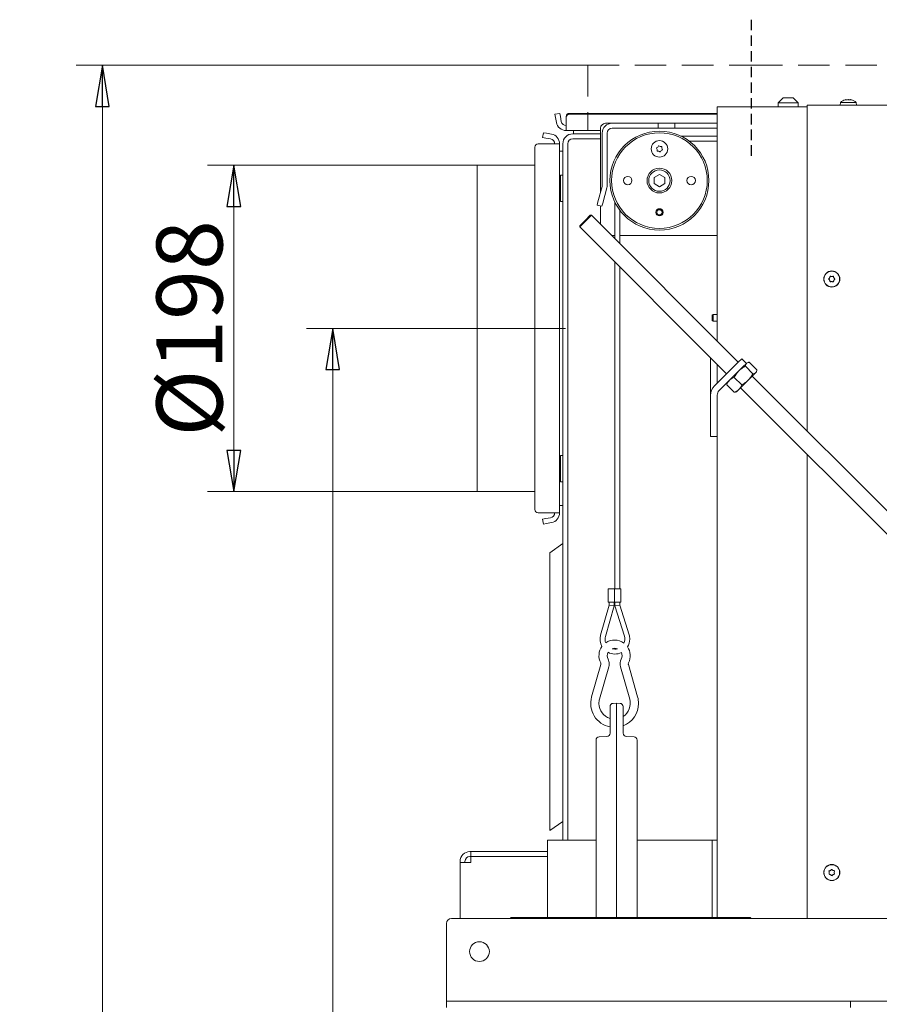
# Model space of a CAD drawing. Extents: x -4358 to -2044, y 1221 to 3931.
# Drawn here: x -3092 to -2571, y 3244 to 3841 of the extents above; entities that cross this region are included whole.
import ezdxf

# ---------------------------------------------------------------- set-up
doc = ezdxf.new("R2010")
doc.units = 0
doc.header["$LTSCALE"] = 5
doc.linetypes.add('CENTERX2', pattern=[20.32, 12.7, -2.54, 2.54, -2.54])
doc.linetypes.add('HIDDEN', pattern=[1.905, 1.27, -0.635])
doc.layers.add('LAYER12', color=30, linetype='Continuous')
doc.layers.add('SLD-0', color=7, linetype='Continuous')
doc.styles.add('STANDARD-BrunnerGroßer Text', font='arial.ttf')
doc.dimstyles.new('STANDARD-Brunner-IIGroßer Text', dxfattribs={"dimscale": 5, "dimtxt": 8, "dimasz": 5, "dimexe": 3.175, "dimexo": 0, "dimgap": 0.762, "dimtad": 1, "dimdec": 0, "dimrnd": 1e-08, "dimtxsty": 'STANDARD-BrunnerGroßer Text', "dimblk": 'Filled-1', "dimcen": 0.09, "dimdle": 10, "dimclrd": 7, "dimclre": 7, "dimclrt": 7, "dimadec": 1, "dimazin": 2, "dimtfac": 0.666667, "dimtdec": 0, "dimtmove": 0, "dimatfit": 3, "dimldrblk": 'Filled-1', "dimfxl": 1, "dimtolj": 1, "dimlwd": 15, "dimlwe": 15, "dimarcsym": 0})

# ---------------------------------------------------------------- blocks, each defined once
blk = doc.blocks.new('Filled-1')
at = {"color": 0}
for p, q in [((0, 0), (-1, 0.167)), ((-1, 0.167), (-1, -0.167)), ((-1, 0), (0, 0)), ((-1, -0.167), (0, 0))]:
    blk.add_line(p, q, dxfattribs=at)
at = {"color": 0, "flags": 128}
blk.add_lwpolyline([(-1, -0.167), (0, 0), (-1, 0.167), (-1, -0.167)], dxfattribs=at)
at = {"color": 0}
blk.add_solid([(-1, -0.167), (0, 0), (-1, 0.167), (-1, -0.167)], dxfattribs=at)
blk = doc.blocks.new('*D55')
at = {"layer": 'Defpoints', "color": 0}
for p in [(-2824.69, 3654.02), (-2902.28, 2543.42), (-2824.82, 2543.42)]:
    blk.add_point(p, dxfattribs=at)
at = {"layer": 'SLD-0', "color": 7, "lineweight": 15}
for p, q in [((-2824.69, 3654.02), (-2918.16, 3654.02)), ((-2902.28, 3629.02), (-2902.28, 2568.42)), ((-2824.82, 2543.42), (-2918.16, 2543.42))]:
    blk.add_line(p, q, dxfattribs=at)
at = {"layer": 'SLD-0', "color": 7, "lineweight": 15, "xscale": 25, "yscale": 25, "zscale": 25}
for p, rotation in [((-2902.28, 3654.02), 90), ((-2902.28, 2543.42), 270)]:
    blk.add_blockref('Filled-1', p, dxfattribs=dict(at, rotation=rotation))
at = {"layer": 'SLD-0', "color": 7, "lineweight": 15, "insert": (-2946.26, 2992.96), "char_height": 40, "attachment_point": 2, "rotation": 90, "style": 'STANDARD-BrunnerGroßer Text'}
blk.add_mtext('\\A1;1111', dxfattribs=at)
blk = doc.blocks.new('*D56')
at = {"layer": 'Defpoints', "color": 0}
for p in [(-2962.28, 3753.02), (-2814.69, 3753.02), (-2814.69, 3555.02)]:
    blk.add_point(p, dxfattribs=at)
at = {"layer": 'SLD-0', "color": 7, "lineweight": 15}
for p, q in [((-2814.69, 3753.02), (-2978.16, 3753.02)), ((-2962.28, 3580.02), (-2962.28, 3728.02)), ((-2814.69, 3555.02), (-2978.16, 3555.02))]:
    blk.add_line(p, q, dxfattribs=at)
at = {"layer": 'SLD-0', "color": 7, "lineweight": 15, "xscale": 25, "yscale": 25, "zscale": 25}
for p, rotation in [((-2962.28, 3753.02), 90), ((-2962.28, 3555.02), 270)]:
    blk.add_blockref('Filled-1', p, dxfattribs=dict(at, rotation=rotation))
at = {"layer": 'SLD-0', "color": 7, "lineweight": 15, "insert": (-3009.17, 3654.02), "char_height": 40, "attachment_point": 2, "rotation": 90, "style": 'STANDARD-BrunnerGroßer Text'}
blk.add_mtext('\\A1;%%c198', dxfattribs=at)
blk = doc.blocks.new('*D92')
at = {"color": 7, "lineweight": 15}
for p, q in [((-2747.61, 3813.66), (-3057.88, 3813.66)), ((-3042, 3788.66), (-3042, 2414.62)), ((-2825.09, 2389.62), (-3057.88, 2389.62))]:
    blk.add_line(p, q, dxfattribs=at)
at = {"layer": 'Defpoints', "color": 0}
for p in [(-2747.61, 3813.66), (-3042, 2389.62), (-2825.09, 2389.62)]:
    blk.add_point(p, dxfattribs=at)
at = {"color": 7, "lineweight": 15, "xscale": 25, "yscale": 25, "zscale": 25}
for p, rotation in [((-3042, 3813.66), 90), ((-3042, 2389.62), 270)]:
    blk.add_blockref('Filled-1', p, dxfattribs=dict(at, rotation=rotation))
at = {"color": 7, "insert": (-3065.89, 3101.64), "char_height": 40, "attachment_point": 5, "rotation": 90, "style": 'STANDARD-BrunnerGroßer Text'}
blk.add_mtext('\\A1;1424', dxfattribs=at)

msp = doc.modelspace()

# ---------------------------------------------------------------- linework, layer by layer
at = {"linetype": 'HIDDEN'}
msp.add_line((-2648.51, 3841.27), (-2648.51, 3756.55), dxfattribs=at)
at = {"color": 7, "linetype": 'HIDDEN', "lineweight": 0, "ltscale": 3}
for p, q in [((-2747.61, 3813.66), (-2747.61, 3774.02)), ((-2747.61, 3813.66), (-2648.61, 3813.66)), ((-2648.51, 3813.66), (-2549.61, 3813.66))]:
    msp.add_line(p, q, dxfattribs=at)
at = {"color": 7, "linetype": 'HIDDEN', "lineweight": 0}
msp.add_line((-2648.51, 3813.66), (-2648.51, 3813.66), dxfattribs=at)
at = {"color": 7, "linetype": 'Continuous', "lineweight": 15}
for p, q in [((-2629.09, 3793.77), (-2632.09, 3790.77)), ((-2623.09, 3793.77), (-2629.09, 3793.77)), ((-2620.09, 3790.77), (-2623.09, 3793.77)), ((-2669.09, 3788.42), (-2669.09, 3646.34)), ((-2663.09, 3788.42), (-2669.09, 3788.42)), ((-2614.59, 3788.42), (-2663.09, 3788.42)), ((-2632.09, 3790.77), (-2632.09, 3788.42)), ((-2632.09, 3790.77), (-2620.09, 3790.77)), ((-2620.09, 3788.42), (-2620.09, 3790.77)), ((-2281.59, 3789.42), (-2614.59, 3789.42)), ((-2614.59, 3787.42), (-2614.59, 3789.42)), ((-2614.59, 3787.42), (-2614.59, 3591.84)), ((-2594.35, 3791.06), (-2594.49, 3789.42)), ((-2584.84, 3791.06), (-2594.35, 3791.06)), ((-2590.95, 3792.76), (-2590.95, 3792.76)), ((-2589.73, 3792.76), (-2589.73, 3792.76)), ((-2589.46, 3792.76), (-2589.46, 3792.76)), ((-2588.37, 3792.76), (-2588.37, 3792.76)), ((-2584.69, 3789.42), (-2584.84, 3791.06)), ((-2739.84, 3775.42), (-2739.84, 3736.69)), ((-2732.84, 3778.42), (-2736.84, 3778.42)), ((-2704.84, 3778.42), (-2732.84, 3778.42)), ((-2704.84, 3775.42), (-2732.84, 3775.42)), ((-2704.84, 3775.42), (-2704.84, 3778.42)), ((-2704.84, 3778.42), (-2694.84, 3778.42)), ((-2704.84, 3775.42), (-2694.84, 3775.42)), ((-2694.84, 3775.42), (-2694.84, 3778.42)), ((-2669.09, 3778.42), (-2694.84, 3778.42)), ((-2669.09, 3775.42), (-2694.84, 3775.42)), ((-2775.06, 3769.78), (-2774.54, 3772.73)), ((-2773.09, 3769.43), (-2775.06, 3769.78)), ((-2774.54, 3772.73), (-2772.57, 3772.38)), ((-2770.17, 3768.92), (-2773.09, 3769.43)), ((-2769.65, 3771.87), (-2772.57, 3772.38)), ((-2756.69, 3772.02), (-2739.84, 3772.02)), ((-2756.69, 3769.02), (-2739.84, 3769.02)), ((-2738.84, 3772.42), (-2738.84, 3740.82)), ((-2735.84, 3772.42), (-2735.84, 3740.82)), ((-2669.09, 3770.67), (-2691.06, 3770.67)), ((-2779.69, 3763.96), (-2779.69, 3544.09)), ((-2770.69, 3765.96), (-2777.69, 3765.96)), ((-2770.69, 3765.96), (-2764.69, 3765.96)), ((-2764.69, 3765.96), (-2764.69, 3542.09)), ((-2762.69, 3343.62), (-2762.69, 3766.02)), ((-2759.69, 3343.62), (-2759.69, 3766.02)), ((-2686.13, 3767.67), (-2669.09, 3767.67)), ((-2762.69, 3761.52), (-2764.69, 3761.52)), ((-2814.69, 3753.02), (-2779.69, 3753.02)), ((-2814.69, 3753.02), (-2779.69, 3753.02)), ((-2814.69, 3555.02), (-2814.69, 3753.02)), ((-2762.69, 3746.91), (-2764.19, 3746.91)), ((-2764.19, 3745.84), (-2764.19, 3746.91)), ((-2764.19, 3730.91), (-2764.19, 3745.84)), ((-2704.13, 3747.43), (-2707.38, 3745.55)), ((-2707.38, 3745.55), (-2707.38, 3741.8)), ((-2700.88, 3745.55), (-2704.13, 3747.43)), ((-2700.88, 3741.8), (-2700.88, 3745.55)), ((-2764.19, 3742.42), (-2764.69, 3742.42)), ((-2738.95, 3740.04), (-2741.43, 3730.76)), ((-2736.05, 3739.27), (-2738.53, 3729.99)), ((-2707.38, 3741.8), (-2704.13, 3739.92)), ((-2704.13, 3739.92), (-2700.88, 3741.8)), ((-2764.69, 3735.62), (-2764.19, 3735.62)), ((-2764.19, 3730.91), (-2762.69, 3730.91)), ((-2741.95, 3728.83), (-2741.43, 3730.76)), ((-2739.05, 3728.06), (-2741.95, 3728.83)), ((-2739.84, 3728.27), (-2739.84, 3717.09)), ((-2738.53, 3729.99), (-2739.05, 3728.06)), ((-2731.13, 3730.6), (-2731.13, 3708.38)), ((-2749.25, 3719.43), (-2746.07, 3722.61)), ((-2745.36, 3722.61), (-2748.9, 3719.08)), ((-2745.36, 3722.61), (-2746.07, 3722.61)), ((-2656.29, 3633.54), (-2745.36, 3722.61)), ((-2728.13, 3705.38), (-2728.13, 3725.67)), ((-2752.43, 3716.25), (-2749.25, 3719.43)), ((-2748.9, 3719.08), (-2752.43, 3715.54)), ((-2752.43, 3716.25), (-2752.43, 3715.54)), ((-2752.43, 3715.54), (-2663.36, 3626.47)), ((-2731.13, 3710.42), (-2733.17, 3710.42)), ((-2669.09, 3710.42), (-2728.13, 3710.42)), ((-2731.13, 3694.24), (-2731.13, 3495.97)), ((-2728.13, 3495.97), (-2728.13, 3691.24)), ((-2599.59, 3685.42), (-2599.59, 3685.42)), ((-2600.9, 3683.18), (-2600.9, 3683.18)), ((-2600.89, 3684.68), (-2600.89, 3684.68)), ((-2599.6, 3682.42), (-2599.6, 3682.42)), ((-2598.3, 3683.17), (-2598.3, 3683.17)), ((-2598.29, 3684.67), (-2598.29, 3684.67)), ((-2671.59, 3662.52), (-2672.09, 3662.02)), ((-2672.09, 3660.42), (-2672.09, 3662.02)), ((-2669.09, 3662.52), (-2671.59, 3662.52)), ((-2671.59, 3660.42), (-2671.59, 3662.52)), ((-2672.09, 3658.82), (-2672.09, 3660.42)), ((-2672.09, 3658.82), (-2671.59, 3658.32)), ((-2671.59, 3658.32), (-2671.59, 3660.42)), ((-2671.59, 3658.32), (-2669.09, 3658.32)), ((-2673.09, 3636.2), (-2673.09, 3613.42)), ((-2670.75, 3619.08), (-2656.37, 3633.46)), ((-2669.09, 3632.2), (-2669.09, 3620.74)), ((-2654.24, 3635.59), (-2656.37, 3633.46)), ((-2651.42, 3632.76), (-2654.24, 3635.59)), ((-2653.54, 3630.64), (-2651.42, 3632.76)), ((-2651.35, 3632.82), (-2651.42, 3632.76)), ((-2650.99, 3633.19), (-2651.35, 3632.82)), ((-2650.38, 3633.35), (-2650.99, 3633.19)), ((-2649.63, 3633.48), (-2645.04, 3628.89)), ((-2667.92, 3616.25), (-2653.54, 3630.64)), ((-2652, 3631.1), (-2647.42, 3626.52)), ((-2645.69, 3627.17), (-2650.3, 3622.56)), ((-2645.33, 3627.53), (-2645.69, 3627.17)), ((-2645.33, 3627.53), (-2645.17, 3628.14)), ((-2663.1, 3620.51), (-2663.3, 3619.8)), ((-2663.3, 3619.8), (-2658.71, 3615.22)), ((-2663.01, 3621.17), (-2663.17, 3620.56)), ((-2658.84, 3624.26), (-2654.25, 3619.68)), ((-2650.3, 3622.56), (-2655.95, 3616.91)), ((-2335.59, 3312.84), (-2647.81, 3625.06)), ((-2658.71, 3615.22), (-2658.01, 3615.41)), ((-2657.96, 3615.35), (-2657.35, 3615.51)), ((-2655.95, 3616.91), (-2657.35, 3615.51)), ((-2654.88, 3617.98), (-2342.66, 3305.77)), ((-2673.09, 3613.42), (-2673.09, 3591.42)), ((-2669.09, 3613.42), (-2669.09, 3591.42)), ((-2673.09, 3591.42), (-2673.09, 3588.42)), ((-2669.09, 3588.42), (-2669.09, 3591.42)), ((-2669.09, 3588.42), (-2673.09, 3588.42)), ((-2669.09, 3588.42), (-2669.09, 3296.62)), ((-2764.19, 3572.42), (-2764.69, 3572.42)), ((-2762.69, 3576.91), (-2764.19, 3576.91)), ((-2764.19, 3575.84), (-2764.19, 3576.91)), ((-2764.19, 3560.91), (-2764.19, 3575.84)), ((-2614.59, 3577.7), (-2614.59, 3295.97)), ((-2764.69, 3565.62), (-2764.19, 3565.62)), ((-2764.19, 3560.91), (-2762.69, 3560.91)), ((-2814.69, 3555.02), (-2779.69, 3555.02)), ((-2777.69, 3542.09), (-2770.69, 3542.09)), ((-2764.69, 3542.09), (-2770.69, 3542.09)), ((-2764.69, 3546.52), (-2762.69, 3546.52)), ((-2775.06, 3538.27), (-2773.09, 3538.62)), ((-2774.54, 3535.32), (-2775.06, 3538.27)), ((-2773.09, 3538.62), (-2770.17, 3539.13)), ((-2772.57, 3535.66), (-2769.65, 3536.18)), ((-2772.57, 3535.66), (-2774.54, 3535.32)), ((-2762.69, 3523.55), (-2770.7, 3517.94)), ((-2770.7, 3516.51), (-2770.7, 3517.94)), ((-2770.7, 3437.1), (-2770.7, 3516.51)), ((-2735.28, 3495.97), (-2735.28, 3487.97)), ((-2735.28, 3495.97), (-2731.46, 3495.97)), ((-2731.46, 3487.97), (-2731.46, 3495.97)), ((-2731.46, 3495.97), (-2731.31, 3495.97)), ((-2731.31, 3487.97), (-2731.31, 3495.97)), ((-2731.31, 3495.97), (-2727.48, 3495.97)), ((-2727.48, 3487.97), (-2727.48, 3495.97)), ((-2734.63, 3486.18), (-2739.79, 3467.92)), ((-2736.91, 3467.11), (-2731.63, 3485.76)), ((-2735.28, 3487.97), (-2731.46, 3487.97)), ((-2734.63, 3487.97), (-2734.63, 3486.18)), ((-2734.63, 3486.18), (-2731.63, 3485.76)), ((-2731.63, 3485.76), (-2731.63, 3487.97)), ((-2731.46, 3487.97), (-2731.31, 3487.97)), ((-2731.31, 3487.97), (-2727.48, 3487.97)), ((-2731.13, 3487.97), (-2731.13, 3485.74)), ((-2728.13, 3486.2), (-2731.13, 3485.74)), ((-2731.13, 3485.74), (-2725.4, 3467.25)), ((-2728.13, 3486.2), (-2728.13, 3487.97)), ((-2722.54, 3468.14), (-2728.13, 3486.2)), ((-2739.66, 3450.06), (-2745.25, 3430.45)), ((-2740.44, 3429.07), (-2734.85, 3448.69)), ((-2727.76, 3448.69), (-2722.17, 3429.07)), ((-2717.36, 3430.45), (-2722.95, 3450.06)), ((-2770.7, 3430.19), (-2770.7, 3437.1)), ((-2770.7, 3350.78), (-2770.7, 3430.19)), ((-2734.09, 3416.62), (-2734.09, 3424.55)), ((-2732.16, 3426.55), (-2730.09, 3426.62)), ((-2730.09, 3426.62), (-2730.09, 3416.62)), ((-2730.09, 3426.62), (-2728.02, 3426.55)), ((-2726.09, 3424.55), (-2726.09, 3416.62)), ((-2734.09, 3408.41), (-2734.09, 3416.62)), ((-2730.09, 3296.62), (-2730.09, 3416.62)), ((-2726.09, 3416.62), (-2726.09, 3408.41)), ((-2740.66, 3406.25), (-2736.02, 3406.42)), ((-2724.16, 3406.42), (-2719.52, 3406.25)), ((-2742.59, 3296.62), (-2742.59, 3404.26)), ((-2717.59, 3404.26), (-2717.59, 3296.62)), ((-2770.7, 3349.34), (-2762.69, 3354.95)), ((-2770.7, 3349.34), (-2770.7, 3350.78)), ((-2772.09, 3343.62), (-2772.09, 3296.62)), ((-2772.09, 3343.62), (-2766.09, 3343.62)), ((-2766.09, 3343.62), (-2742.59, 3343.62)), ((-2717.59, 3343.62), (-2675.09, 3343.62)), ((-2675.09, 3343.62), (-2672.09, 3343.62)), ((-2669.09, 3343.62), (-2672.09, 3343.62)), ((-2672.09, 3343.62), (-2672.09, 3296.62)), ((-2818.49, 3336.62), (-2819.09, 3336.62)), ((-2818.49, 3333.62), (-2819.09, 3333.62)), ((-2818.49, 3333.62), (-2818.49, 3336.62)), ((-2818.49, 3336.62), (-2772.09, 3336.62)), ((-2772.09, 3333.62), (-2818.49, 3333.62)), ((-2818.49, 3333.61), (-2818.49, 3330.02)), ((-2772.09, 3333.61), (-2818.49, 3333.61)), ((-2825.09, 3330.02), (-2825.09, 3330.62)), ((-2825.09, 3295.97), (-2825.09, 3330.02)), ((-2819.09, 3330.02), (-2825.09, 3330.02)), ((-2822.09, 3330.02), (-2822.09, 3330.62)), ((-2819.09, 3330.02), (-2818.49, 3330.02)), ((-2601.09, 3323.89), (-2601.09, 3323.89)), ((-2600.37, 3325.21), (-2600.37, 3325.21)), ((-2600.32, 3322.61), (-2600.32, 3322.61)), ((-2598.87, 3325.24), (-2598.87, 3325.24)), ((-2598.82, 3322.64), (-2598.82, 3322.64)), ((-2598.09, 3323.95), (-2598.09, 3323.95)), ((-2794.09, 3296.62), (-2794.74, 3295.97)), ((-2786.09, 3296.62), (-2794.09, 3296.62)), ((-2785.09, 3296.62), (-2786.09, 3296.62)), ((-2785.09, 3295.97), (-2785.09, 3296.62)), ((-2783.09, 3296.62), (-2785.09, 3296.62)), ((-2649.09, 3296.62), (-2783.09, 3296.62)), ((-2648.44, 3295.97), (-2649.09, 3296.62))]:
    msp.add_line(p, q, dxfattribs=at)
at = {"color": 7, "linetype": 'Continuous', "lineweight": 0}
for p, q in [((-2669.09, 3788.42), (-2669.09, 3646.19)), ((-2663.09, 3788.42), (-2669.09, 3788.42)), ((-2614.59, 3788.42), (-2663.09, 3788.42)), ((-2767.48, 3783.93), (-2764.52, 3784.46)), ((-2767.48, 3783.93), (-2764.52, 3784.46)), ((-2767.13, 3781.96), (-2767.48, 3783.93)), ((-2767.13, 3781.96), (-2767.48, 3783.93)), ((-2766.6, 3778.98), (-2767.13, 3781.96)), ((-2764.52, 3784.46), (-2764.17, 3782.49)), ((-2764.52, 3784.46), (-2764.17, 3782.49)), ((-2763.65, 3779.5), (-2764.17, 3782.49)), ((-2763.65, 3779.5), (-2764.17, 3782.49)), ((-2760.69, 3781.96), (-2760.69, 3782.49)), ((-2760.69, 3781.96), (-2760.69, 3778.98)), ((-2669.09, 3784.46), (-2758.69, 3784.46)), ((-2669.09, 3783.93), (-2758.69, 3783.93)), ((-2760.69, 3774.02), (-2760.69, 3778.98)), ((-2739.84, 3775.42), (-2739.84, 3736.69)), ((-2732.84, 3778.42), (-2736.84, 3778.42)), ((-2704.84, 3778.42), (-2732.84, 3778.42)), ((-2704.84, 3775.42), (-2732.84, 3775.42)), ((-2704.84, 3775.42), (-2704.84, 3778.42)), ((-2704.84, 3778.42), (-2694.84, 3778.42)), ((-2704.84, 3775.42), (-2694.84, 3775.42)), ((-2694.84, 3775.42), (-2694.84, 3778.42)), ((-2669.09, 3778.42), (-2694.84, 3778.42)), ((-2669.09, 3775.42), (-2694.84, 3775.42)), ((-2760.69, 3774.02), (-2739.84, 3774.02)), ((-2756.19, 3774.02), (-2756.19, 3772.02)), ((-2738.84, 3772.42), (-2738.84, 3740.82)), ((-2735.84, 3772.42), (-2735.84, 3740.82))]:
    msp.add_line(p, q, dxfattribs=at)
at = {"color": 7, "linetype": 'Continuous', "lineweight": 15, "flags": 128}
msp.add_lwpolyline([(-2736.72, 3463.28), (-2736.95, 3464.01), (-2737.13, 3465.47)], dxfattribs=at)
at = {"color": 7, "linetype": 'Continuous', "lineweight": 15}
for centre, radius in [((-2704.13, 3743.67), 30), ((-2704.13, 3743.67), 29), ((-2704.13, 3762.92), 5), ((-2704.13, 3743.67), 7.5), ((-2723.38, 3743.67), 2.55), ((-2704.13, 3743.67), 6.5), ((-2684.88, 3743.67), 2.55), ((-2704.13, 3724.42), 2.2), ((-2704.13, 3724.42), 2.1), ((-2704.13, 3724.42), 1.6), ((-2599.59, 3683.92), 4.9), ((-2599.59, 3683.92), 4.76), ((-2599.59, 3323.92), 4.9), ((-2599.59, 3323.92), 4.76)]:
    msp.add_circle(centre, radius, dxfattribs=at)
at = {"color": 7, "linetype": 'Continuous', "lineweight": 0}
for radius in [30, 29]:
    msp.add_circle((-2704.13, 3743.67), radius, dxfattribs=at)
at = {"color": 7, "linetype": 'Continuous', "lineweight": 15}
for centre, radius, start, end in [((-2589.59, 3785.92), 7, 105.36597, 132.80935), ((-2589.59, 3785.92), 7, 47.19065, 74.66774), ((-2736.84, 3775.42), 3, 90, 180), ((-2732.84, 3772.42), 6, 90, 180), ((-2732.84, 3772.42), 3, 90, 180), ((-2770.69, 3765.96), 6, 0, 80), ((-2756.69, 3766.02), 6, 90, 180), ((-2756.69, 3766.02), 3, 90, 180), ((-2777.69, 3763.96), 2, 90, 180), ((-2770.69, 3765.96), 3, 0, 80), ((-2705.8, 3763.39), 0.2, 108.88157, 220.04495), ((-2707.33, 3762.1), 1.8, 14.46057, 40.04495), ((-2706.45, 3765.28), 1.8, 288.88157, 314.46819), ((-2706.45, 3765.28), 1.8, 314.45833, 340.04495), ((-2704.57, 3764.6), 0.2, 48.88157, 160.04495), ((-2703.25, 3766.1), 1.8, 228.88157, 254.47043), ((-2703.25, 3766.1), 1.8, 254.46057, 280.04495), ((-2702.9, 3764.13), 0.2, 348.88157, 100.04495), ((-2700.94, 3763.75), 1.8, 168.88157, 194.47043), ((-2700.94, 3763.75), 1.8, 194.46057, 220.04495), ((-2707.33, 3762.1), 1.8, 348.88157, 14.47043), ((-2705.37, 3761.71), 0.2, 168.88157, 280.04495), ((-2705.02, 3759.74), 1.8, 74.46057, 100.04495), ((-2705.02, 3759.74), 1.8, 48.88157, 74.47043), ((-2703.7, 3761.25), 0.2, 228.88157, 340.04495), ((-2701.82, 3760.57), 1.8, 134.46057, 160.04495), ((-2701.82, 3760.57), 1.8, 108.88157, 134.47043), ((-2702.47, 3762.46), 0.2, 288.88157, 40.04495), ((-2741.84, 3740.82), 3, 345, 0), ((-2741.84, 3740.82), 6, 345, 0), ((-2665.09, 3613.42), 8, 135, 180), ((-2665.09, 3613.42), 4, 135, 180), ((-2777.69, 3544.09), 2, 180, 270), ((-2770.69, 3542.09), 3, 280, 0), ((-2770.69, 3542.09), 6, 280, 0), ((-2731.13, 3465.47), 9, 164.21689, 209.29714), ((-2731.13, 3465.47), 6, 164.21689, 180), ((-2731.31, 3455.47), 9.5, 53.29168, 124.72281), ((-2731.13, 3465.47), 6, 336.56871, 17.21689), ((-2731.13, 3465.47), 9, 328.71734, 0), ((-2731.13, 3465.47), 9, 0, 17.21689), ((-2731.31, 3455.47), 9.5, 143.8961, 207.03569), ((-2731.31, 3455.47), 4.5, 68.48783, 109.52666), ((-2731.13, 3465.47), 6, 253.76542, 284.24907), ((-2731.31, 3455.47), 9.5, 332.96431, 34.11838), ((-2731.31, 3455.47), 4.5, 153.11211, 207.03569), ((-2731.13, 3465.47), 9, 242.27655, 295.73793), ((-2741.11, 3450.47), 6.5, 0, 27.03569), ((-2721.51, 3450.47), 6.5, 152.96431, 195.90527), ((-2731.31, 3455.47), 4.5, 332.96431, 24.90238), ((-2741.11, 3450.47), 1.5, 344.09473, 27.03569), ((-2741.11, 3450.47), 6.5, 344.09473, 0), ((-2721.51, 3450.47), 1.5, 152.96431, 180), ((-2721.51, 3450.47), 1.5, 180, 195.90527), ((-2731.31, 3426.47), 14.5, 164.09473, 258.91968), ((-2731.31, 3426.47), 9.5, 164.09473, 180), ((-2731.31, 3426.47), 9.5, 303.28271, 15.90527), ((-2731.31, 3426.47), 14.5, 0, 15.90527), ((-2731.31, 3426.47), 9.5, 180, 252.94229), ((-2732.09, 3424.55), 2, 92, 180), ((-2728.09, 3424.55), 2, 0, 88), ((-2731.31, 3426.47), 14.5, 291.07191, 0), ((-2740.59, 3404.26), 2, 92, 180), ((-2736.09, 3408.41), 2, 272, 0), ((-2724.09, 3408.41), 2, 180, 268), ((-2719.59, 3404.26), 2, 0, 88), ((-2819.09, 3330.62), 6, 90, 180), ((-2819.09, 3330.62), 3, 90, 180)]:
    msp.add_arc(centre, radius, start, end, dxfattribs=at)
at = {"color": 7, "linetype": 'Continuous', "lineweight": 0}
for centre, radius, start, end in [((-2758.71, 3782.47), 1.98, 89.56481, 179.55809), ((-2758.71, 3781.95), 1.98, 89.56481, 179.55809), ((-2760.69, 3780.02), 6, 190, 270), ((-2760.69, 3780.02), 3, 190, 270), ((-2736.84, 3775.42), 3, 90, 180), ((-2732.84, 3772.42), 6, 90, 180), ((-2732.84, 3772.42), 3, 90, 180)]:
    msp.add_arc(centre, radius, start, end, dxfattribs=at)
at = {"color": 7, "linetype": 'Continuous', "lineweight": 15}
for points, knots in [([(-2590.95, 3792.76), (-2591.05, 3792.75), (-2591.18, 3792.74), (-2591.38, 3792.69), (-2591.44, 3792.67)], [0, 0, 0, 0, 0.6878305, 1, 1, 1, 1]), ([(-2590.79, 3792.67), (-2590.8, 3792.71), (-2590.82, 3792.75), (-2590.92, 3792.76), (-2590.95, 3792.76)], [0, 0, 0, 0, 0.687999, 1, 1, 1, 1]), ([(-2590.52, 3792.67), (-2590.54, 3792.67), (-2590.58, 3792.66), (-2590.65, 3792.65), (-2590.71, 3792.65), (-2590.76, 3792.66), (-2590.78, 3792.66), (-2590.79, 3792.67), (-2590.79, 3792.67)], [0, 0, 0, 0, 0.173602, 0.347939, 0.518483, 0.685896, 0.853576, 1, 1, 1, 1]), ([(-2589.73, 3792.76), (-2589.91, 3792.75), (-2590.19, 3792.74), (-2590.44, 3792.69), (-2590.52, 3792.67)], [0, 0, 0, 0, 0.687868, 1, 1, 1, 1]), ([(-2588.97, 3792.67), (-2589.13, 3792.71), (-2589.38, 3792.75), (-2589.64, 3792.76), (-2589.73, 3792.76)], [0, 0, 0, 0, 0.687973, 1, 1, 1, 1]), ([(-2588.67, 3792.67), (-2588.67, 3792.67), (-2588.69, 3792.66), (-2588.73, 3792.65), (-2588.79, 3792.65), (-2588.85, 3792.66), (-2588.92, 3792.66), (-2588.95, 3792.67), (-2588.97, 3792.67)], [0, 0, 0, 0, 0.173655, 0.347991, 0.518533, 0.685946, 0.853626, 1, 1, 1, 1]), ([(-2588.37, 3792.76), (-2588.46, 3792.75), (-2588.6, 3792.74), (-2588.65, 3792.69), (-2588.67, 3792.67)], [0, 0, 0, 0, 0.6878291, 1, 1, 1, 1]), ([(-2587.78, 3792.67), (-2587.93, 3792.71), (-2588.15, 3792.75), (-2588.32, 3792.76), (-2588.37, 3792.76)], [0, 0, 0, 0, 0.687947, 1, 1, 1, 1]), ([(-2587.75, 3792.67), (-2587.73, 3792.67), (-2587.7, 3792.66), (-2587.67, 3792.65), (-2587.67, 3792.65), (-2587.69, 3792.66), (-2587.73, 3792.66), (-2587.76, 3792.67), (-2587.78, 3792.67)], [0, 0, 0, 0, 0.173551, 0.347889, 0.518434, 0.685848, 0.853527, 1, 1, 1, 1]), ([(-2600.89, 3684.68), (-2600.81, 3684.85), (-2600.69, 3685.09), (-2600.66, 3685.36), (-2600.65, 3685.44)], [0, 0, 0, 0, 0.687829, 1, 1, 1, 1]), ([(-2600.65, 3685.44), (-2600.65, 3685.46), (-2600.64, 3685.51), (-2600.6, 3685.56), (-2600.54, 3685.6), (-2600.48, 3685.62), (-2600.42, 3685.63), (-2600.38, 3685.61), (-2600.36, 3685.6)], [0, 0, 0, 0, 0.173655, 0.347991, 0.518533, 0.685946, 0.853626, 1, 1, 1, 1]), ([(-2600.36, 3685.6), (-2600.19, 3685.54), (-2599.94, 3685.44), (-2599.67, 3685.43), (-2599.59, 3685.42)], [0, 0, 0, 0, 0.687973, 1, 1, 1, 1]), ([(-2599.59, 3685.42), (-2599.4, 3685.44), (-2599.13, 3685.46), (-2598.88, 3685.56), (-2598.81, 3685.6)], [0, 0, 0, 0, 0.687868, 1, 1, 1, 1]), ([(-2598.81, 3685.6), (-2598.79, 3685.6), (-2598.74, 3685.62), (-2598.68, 3685.61), (-2598.61, 3685.59), (-2598.56, 3685.54), (-2598.53, 3685.49), (-2598.53, 3685.45), (-2598.52, 3685.43)], [0, 0, 0, 0, 0.1736021, 0.347939, 0.5184828, 0.6858959, 0.8535759, 1, 1, 1, 1]), ([(-2598.52, 3685.43), (-2598.5, 3685.25), (-2598.46, 3684.98), (-2598.33, 3684.74), (-2598.29, 3684.67)], [0, 0, 0, 0, 0.687999, 1, 1, 1, 1]), ([(-2601.44, 3683.77), (-2601.45, 3683.78), (-2601.49, 3683.81), (-2601.52, 3683.87), (-2601.53, 3683.94), (-2601.51, 3684.01), (-2601.48, 3684.06), (-2601.45, 3684.09), (-2601.43, 3684.1)], [0, 0, 0, 0, 0.173551, 0.347889, 0.518434, 0.685848, 0.853527, 1, 1, 1, 1]), ([(-2600.9, 3683.18), (-2601, 3683.33), (-2601.16, 3683.56), (-2601.37, 3683.72), (-2601.44, 3683.77)], [0, 0, 0, 0, 0.687831, 1, 1, 1, 1]), ([(-2601.43, 3684.1), (-2601.29, 3684.21), (-2601.08, 3684.38), (-2600.93, 3684.61), (-2600.89, 3684.68)], [0, 0, 0, 0, 0.6879474, 1, 1, 1, 1]), ([(-2600.67, 3682.42), (-2600.69, 3682.6), (-2600.73, 3682.87), (-2600.86, 3683.11), (-2600.9, 3683.18)], [0, 0, 0, 0, 0.687999, 1, 1, 1, 1]), ([(-2600.38, 3682.25), (-2600.4, 3682.24), (-2600.44, 3682.23), (-2600.51, 3682.23), (-2600.57, 3682.26), (-2600.62, 3682.3), (-2600.66, 3682.36), (-2600.66, 3682.4), (-2600.67, 3682.42)], [0, 0, 0, 0, 0.1736021, 0.347939, 0.5184828, 0.6858959, 0.8535759, 1, 1, 1, 1]), ([(-2599.6, 3682.42), (-2599.79, 3682.41), (-2600.06, 3682.39), (-2600.3, 3682.28), (-2600.38, 3682.25)], [0, 0, 0, 0, 0.687868, 1, 1, 1, 1]), ([(-2598.83, 3682.24), (-2599, 3682.31), (-2599.25, 3682.41), (-2599.52, 3682.42), (-2599.6, 3682.42)], [0, 0, 0, 0, 0.687973, 1, 1, 1, 1]), ([(-2598.54, 3682.41), (-2598.54, 3682.38), (-2598.55, 3682.34), (-2598.59, 3682.28), (-2598.64, 3682.24), (-2598.71, 3682.22), (-2598.77, 3682.22), (-2598.81, 3682.24), (-2598.83, 3682.24)], [0, 0, 0, 0, 0.173655, 0.347991, 0.518533, 0.685946, 0.853626, 1, 1, 1, 1]), ([(-2598.3, 3683.17), (-2598.38, 3683), (-2598.5, 3682.75), (-2598.53, 3682.49), (-2598.54, 3682.41)], [0, 0, 0, 0, 0.6878291, 1, 1, 1, 1]), ([(-2597.75, 3683.75), (-2597.9, 3683.63), (-2598.11, 3683.47), (-2598.25, 3683.24), (-2598.3, 3683.17)], [0, 0, 0, 0, 0.6879474, 1, 1, 1, 1]), ([(-2598.29, 3684.67), (-2598.19, 3684.51), (-2598.03, 3684.29), (-2597.82, 3684.13), (-2597.75, 3684.08)], [0, 0, 0, 0, 0.687831, 1, 1, 1, 1]), ([(-2597.75, 3684.08), (-2597.74, 3684.06), (-2597.7, 3684.04), (-2597.67, 3683.97), (-2597.66, 3683.91), (-2597.68, 3683.84), (-2597.71, 3683.79), (-2597.74, 3683.76), (-2597.75, 3683.75)], [0, 0, 0, 0, 0.173551, 0.347889, 0.518434, 0.685848, 0.853527, 1, 1, 1, 1]), ([(-2652, 3631.1), (-2651.93, 3631.6), (-2651.82, 3632.28), (-2651.45, 3632.71), (-2651.35, 3632.82)], [0, 0, 0, 0, 0.7353287, 1, 1, 1, 1]), ([(-2651.35, 3632.82), (-2650.99, 3633.06), (-2650.5, 3633.38), (-2649.8, 3633.46), (-2649.63, 3633.48)], [0, 0, 0, 0, 0.747436, 1, 1, 1, 1]), ([(-2658.84, 3624.26), (-2658.43, 3624.97), (-2657.61, 3626.39), (-2656.51, 3627.61), (-2655.96, 3628.22)], [0, 0, 0, 0, 0.495458, 1, 1, 1, 1]), ([(-2655.96, 3628.22), (-2655.87, 3628.3), (-2655.26, 3628.91), (-2653.98, 3629.95), (-2652.67, 3630.71), (-2652, 3631.1)], [0, 0, 0, 0, 0.070088, 0.530783, 1, 1, 1, 1]), ([(-2647.42, 3626.52), (-2647.82, 3625.81), (-2648.64, 3624.39), (-2649.74, 3623.17), (-2650.3, 3622.56)], [0, 0, 0, 0, 0.495458, 1, 1, 1, 1]), ([(-2645.69, 3627.17), (-2645.81, 3627.07), (-2646.24, 3626.7), (-2646.92, 3626.59), (-2647.42, 3626.52)], [0, 0, 0, 0, 0.2646713, 1, 1, 1, 1]), ([(-2645.04, 3628.89), (-2645.06, 3628.71), (-2645.13, 3628.01), (-2645.45, 3627.53), (-2645.69, 3627.17)], [0, 0, 0, 0, 0.252564, 1, 1, 1, 1]), ([(-2663.3, 3619.8), (-2663.08, 3620.32), (-2662.66, 3621.35), (-2661.96, 3622.16), (-2661.6, 3622.57)], [0, 0, 0, 0, 0.495458, 1, 1, 1, 1]), ([(-2661.6, 3622.57), (-2661.55, 3622.62), (-2661.14, 3623.02), (-2660.27, 3623.66), (-2659.32, 3624.06), (-2658.84, 3624.26)], [0, 0, 0, 0, 0.070088, 0.5307834, 1, 1, 1, 1]), ([(-2654.25, 3619.68), (-2654.47, 3619.17), (-2654.89, 3618.13), (-2655.59, 3617.32), (-2655.95, 3616.91)], [0, 0, 0, 0, 0.495458, 1, 1, 1, 1]), ([(-2650.3, 3622.56), (-2650.38, 3622.48), (-2651, 3621.87), (-2652.27, 3620.83), (-2653.59, 3620.07), (-2654.25, 3619.68)], [0, 0, 0, 0, 0.070088, 0.530783, 1, 1, 1, 1]), ([(-2655.95, 3616.91), (-2656, 3616.86), (-2656.41, 3616.47), (-2657.28, 3615.83), (-2658.23, 3615.43), (-2658.71, 3615.22)], [0, 0, 0, 0, 0.070088, 0.530783, 1, 1, 1, 1]), ([(-2601.29, 3324.67), (-2601.29, 3324.69), (-2601.31, 3324.73), (-2601.31, 3324.8), (-2601.28, 3324.86), (-2601.24, 3324.91), (-2601.19, 3324.94), (-2601.15, 3324.95), (-2601.13, 3324.96)], [0, 0, 0, 0, 0.173602, 0.347939, 0.518483, 0.685896, 0.853576, 1, 1, 1, 1]), ([(-2601.09, 3323.89), (-2601.11, 3324.08), (-2601.14, 3324.35), (-2601.25, 3324.59), (-2601.29, 3324.67)], [0, 0, 0, 0, 0.687868, 1, 1, 1, 1]), ([(-2601.08, 3322.83), (-2601.11, 3322.83), (-2601.15, 3322.84), (-2601.21, 3322.88), (-2601.25, 3322.93), (-2601.27, 3322.99), (-2601.27, 3323.06), (-2601.26, 3323.09), (-2601.25, 3323.11)], [0, 0, 0, 0, 0.173655, 0.347991, 0.518533, 0.685946, 0.853626, 1, 1, 1, 1]), ([(-2601.25, 3323.11), (-2601.19, 3323.29), (-2601.1, 3323.54), (-2601.1, 3323.81), (-2601.09, 3323.89)], [0, 0, 0, 0, 0.687973, 1, 1, 1, 1]), ([(-2601.13, 3324.96), (-2600.95, 3324.99), (-2600.68, 3325.03), (-2600.44, 3325.17), (-2600.37, 3325.21)], [0, 0, 0, 0, 0.687999, 1, 1, 1, 1]), ([(-2600.32, 3322.61), (-2600.49, 3322.69), (-2600.74, 3322.8), (-2601, 3322.82), (-2601.08, 3322.83)], [0, 0, 0, 0, 0.687829, 1, 1, 1, 1]), ([(-2600.37, 3325.21), (-2600.22, 3325.32), (-2600, 3325.48), (-2599.84, 3325.69), (-2599.8, 3325.76)], [0, 0, 0, 0, 0.6878305, 1, 1, 1, 1]), ([(-2599.72, 3322.08), (-2599.84, 3322.22), (-2600.01, 3322.43), (-2600.24, 3322.57), (-2600.32, 3322.61)], [0, 0, 0, 0, 0.687947, 1, 1, 1, 1]), ([(-2599.8, 3325.76), (-2599.78, 3325.78), (-2599.75, 3325.81), (-2599.69, 3325.84), (-2599.63, 3325.85), (-2599.56, 3325.84), (-2599.51, 3325.81), (-2599.48, 3325.78), (-2599.47, 3325.77)], [0, 0, 0, 0, 0.173551, 0.347889, 0.518434, 0.685848, 0.853527, 1, 1, 1, 1]), ([(-2599.39, 3322.09), (-2599.41, 3322.07), (-2599.43, 3322.03), (-2599.49, 3322), (-2599.56, 3321.99), (-2599.63, 3322), (-2599.68, 3322.03), (-2599.71, 3322.07), (-2599.72, 3322.08)], [0, 0, 0, 0, 0.173551, 0.347889, 0.518434, 0.685848, 0.853527, 1, 1, 1, 1]), ([(-2599.47, 3325.77), (-2599.35, 3325.63), (-2599.18, 3325.42), (-2598.94, 3325.28), (-2598.87, 3325.24)], [0, 0, 0, 0, 0.6879474, 1, 1, 1, 1]), ([(-2598.82, 3322.64), (-2598.97, 3322.53), (-2599.19, 3322.37), (-2599.34, 3322.15), (-2599.39, 3322.09)], [0, 0, 0, 0, 0.687831, 1, 1, 1, 1]), ([(-2598.87, 3325.24), (-2598.7, 3325.16), (-2598.45, 3325.05), (-2598.19, 3325.02), (-2598.1, 3325.02)], [0, 0, 0, 0, 0.687829, 1, 1, 1, 1]), ([(-2598.06, 3322.89), (-2598.24, 3322.86), (-2598.51, 3322.81), (-2598.74, 3322.68), (-2598.82, 3322.64)], [0, 0, 0, 0, 0.687999, 1, 1, 1, 1]), ([(-2598.1, 3325.02), (-2598.08, 3325.01), (-2598.04, 3325.01), (-2597.98, 3324.97), (-2597.94, 3324.92), (-2597.92, 3324.85), (-2597.91, 3324.79), (-2597.93, 3324.75), (-2597.93, 3324.73)], [0, 0, 0, 0, 0.1736553, 0.3479906, 0.518533, 0.6859457, 0.8536264, 1, 1, 1, 1]), ([(-2597.93, 3324.73), (-2598, 3324.56), (-2598.09, 3324.31), (-2598.09, 3324.04), (-2598.09, 3323.95)], [0, 0, 0, 0, 0.687973, 1, 1, 1, 1]), ([(-2598.09, 3323.95), (-2598.08, 3323.77), (-2598.05, 3323.5), (-2597.94, 3323.26), (-2597.9, 3323.18)], [0, 0, 0, 0, 0.687868, 1, 1, 1, 1]), ([(-2597.9, 3323.18), (-2597.89, 3323.16), (-2597.88, 3323.12), (-2597.88, 3323.05), (-2597.91, 3322.99), (-2597.95, 3322.94), (-2598, 3322.9), (-2598.04, 3322.89), (-2598.06, 3322.89)], [0, 0, 0, 0, 0.173602, 0.347939, 0.518483, 0.685896, 0.853576, 1, 1, 1, 1])]:
    msp.add_open_spline(points, degree=3, knots=knots, dxfattribs=at)
at = {"layer": 'LAYER12', "linetype": 'Continuous', "lineweight": 15}
for p, q in [((-2833.29, 3292.97), (-2833.29, 3247.97)), ((-2830.29, 3295.97), (-2358.3, 3295.97)), ((-2833.29, 3247.97), (-2833.29, 3245.97)), ((-2833.29, 3241.97), (-2833.29, 3245.97)), ((-2833.29, 3245.97), (-2830.29, 3245.97)), ((-2830.29, 3245.97), (-2591.29, 3245.97)), ((-2591.29, 3245.97), (-2588.29, 3245.97)), ((-2588.29, 3241.97), (-2588.29, 3245.97)), ((-2588.29, 3245.97), (-2587.79, 3245.97)), ((-2587.79, 3245.97), (-2225.29, 3245.97))]:
    msp.add_line(p, q, dxfattribs=at)
msp.add_circle((-2813.29, 3275.97), 6, dxfattribs=at)
msp.add_arc((-2830.29, 3292.97), 3, 90, 180, dxfattribs=at)
at = {"layer": 'SLD-0', "color": 7, "linetype": 'CENTERX2', "lineweight": 15}
msp.add_line((-2824.69, 3654.02), (-2754.69, 3654.02), dxfattribs=at)

# ---------------------------------------------------------------- dimensions: what is measured, and where the dimension line sits
dim = msp.add_linear_dim(base=(-3042, 2389.62), p1=(-2747.61, 3813.66), p2=(-2825.09, 2389.62), angle=90, dimstyle='STANDARD-Brunner-IIGroßer Text')
dim.commit()
dim.dimension.update_dxf_attribs({"geometry": '*D92', "text_midpoint": (-3065.89, 3101.64)})
at = {"layer": 'SLD-0', "color": 7, "lineweight": 15}
dim = msp.add_linear_dim(base=(-2962.28, 3753.02), p1=(-2814.69, 3555.02), p2=(-2814.69, 3753.02), angle=90, text='%%c<>', dimstyle='STANDARD-Brunner-IIGroßer Text', dxfattribs=at)
dim.commit()
dim.dimension.update_dxf_attribs({"geometry": '*D56', "text_midpoint": (-2962.28, 3654.02), "dimtype": 160})
dim = msp.add_linear_dim(base=(-2902.28, 2543.42), p1=(-2824.69, 3654.02), p2=(-2824.82, 2543.42), angle=90, dimstyle='STANDARD-Brunner-IIGroßer Text', dxfattribs=at)
dim.commit()
dim.dimension.update_dxf_attribs({"geometry": '*D55', "text_midpoint": (-2902.28, 2992.96), "dimtype": 160})

doc.saveas('drawing.dxf')
